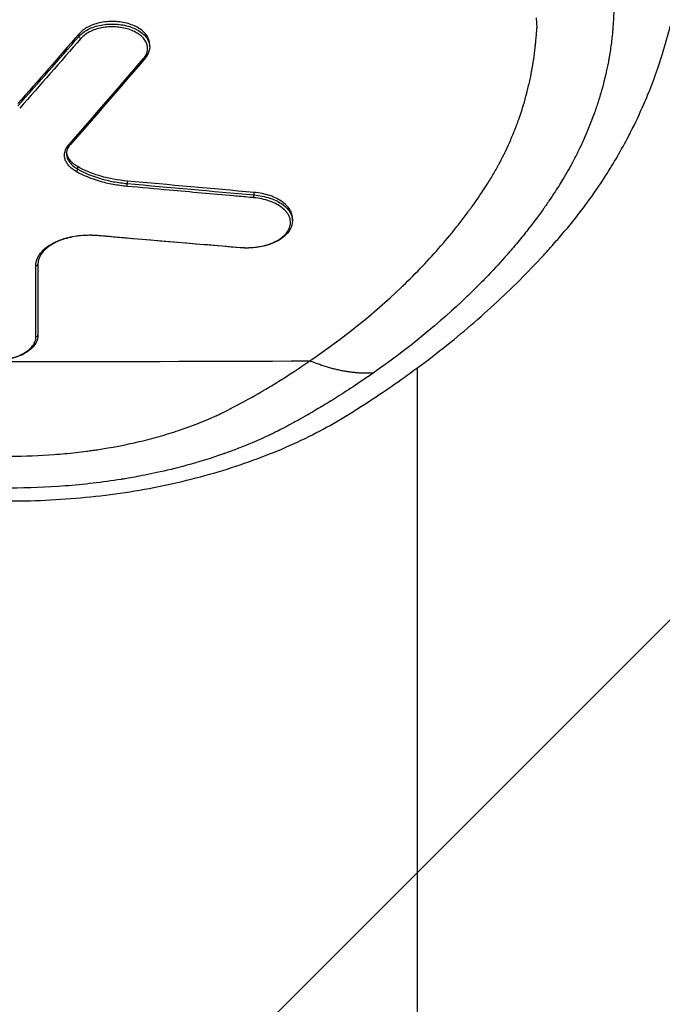
# Model space of a CAD drawing. Units: millimetres. Extents: x -5883 to 5865, y -7514 to 7533.
# Drawn here: x 3895 to 3959, y -6234 to -6137 of the extents above; entities that cross this region are included whole.
import ezdxf

# ---------------------------------------------------------------- set-up
doc = ezdxf.new("R2010")
doc.units = ezdxf.units.MM
doc.header["$LTSCALE"] = 20
doc.linetypes.add('HIDDEN', pattern=[9.525, 6.35, -3.175])
doc.layers.add('2d', color=230, linetype='Continuous')
doc.layers.add('ASTMF3101-TrainingEnvelope_Hatch', color=222, linetype='HIDDEN')

msp = doc.modelspace()

# ---------------------------------------------------------------- hatches: boundary and pattern name
at = {"layer": 'ASTMF3101-TrainingEnvelope_Hatch'}
h = msp.add_hatch(dxfattribs=at)
h.set_pattern_fill('ANSI31', color=256, scale=100, angle=180)
h.set_pattern_definition([(225, (3894.56, -4913.95), (224.506, -224.506), [])])
h.paths.add_polyline_path([(3295.789, -4727.935, 0.414238), (3385.789, -4817.942), (3442.397, -4817.942, 0.188396), (3418.564, -4878.95), (3418.564, -6508.95, 0.414214), (3508.564, -6598.95), (4280.564, -6598.95, 0.414214), (4370.564, -6508.95), (4370.564, -4878.95, 0.188396), (4346.731, -4817.942), (4438.072, -4817.942, 0.071918), (4463.564, -4814.256), (4463.564, -4883.95, 0.414214), (4513.564, -4933.95), (4680.571, -4933.95), (4783.196, -4933.95), (4899.564, -4933.95, 0.414214), (4949.564, -4883.95), (4949.564, -4798.613), (4949.564, -4269.287), (4949.564, -4183.95, 0.414214), (4899.564, -4133.95), (4680.571, -4133.95), (4528.121, -4133.95), (4528.157, -3693.957, 0.414238), (4438.157, -3603.95), (3385.874, -3603.95, 0.414189), (3295.874, -3693.942)])

# ---------------------------------------------------------------- linework, layer by layer
at = {"layer": '2d'}
for p, q in [((3901.328, -6138.824), (3901.328, -6138.578)), ((3908.259, -6139.871), (3908.259, -6139.627)), ((3901.191, -6151.882), (3901.191, -6151.639)), ((3906.064, -6153.3), (3906.064, -6153.057)), ((3918.506, -6154.414), (3918.506, -6154.171)), ((3922.284, -6156.956), (3922.284, -6156.719)), ((3934.564, -6335.9), (3934.564, -6171.402))]:
    msp.add_line(p, q, dxfattribs=at)
at = {"layer": '2d', "extrusion": (0, 0, -1)}
for centre, major_axis, ratio, start_param, end_param in [((3901.504, -6138.879), (0.151, -0.131), 0.697013, 1.025126, 2.580777), ((3903.122, -6158.222), (-0.017, -0.199), 0.12435, -0.617296, 0), ((3917.16, -6159.413), (-0.017, -0.199), 0.126225, -0.614283, 0)]:
    msp.add_ellipse(centre, major_axis=major_axis, ratio=ratio, start_param=start_param, end_param=end_param, dxfattribs=at)
at = {"layer": '2d'}
for centre, major_axis, ratio, start_param, end_param in [((3907.664, -6140.855), (0.152, -0.13), 0.702491, -1.027299, 0), ((3900.326, -6149.321), (0.15, -0.132), 0.713884, -1.008864, 0), ((3901.052, -6151.966), (-0.099, -0.174), 0.563429, 0.790656, 2.358619), ((3906.033, -6153.416), (-0.018, -0.199), 0.12827, 0.630008, 2.201395), ((3918.475, -6154.53), (-0.018, -0.199), 0.129953, 0.627237, 2.201092), ((3897.085, -6161.19), (0.2, 0), 0.82298, -1.570293, 0.000007), ((3897.085, -6168.189), (0.2, 0), 0.833283, -1.570294, 0.000007), ((3894.564, -2879.362), (-4931.877, 0), 0.667378, 1.564829, 1.576764)]:
    msp.add_ellipse(centre, major_axis=major_axis, ratio=ratio, start_param=start_param, end_param=end_param, dxfattribs=at)
for points, knots in [([(3953.855, -6135.442), (3953.859, -6135.55), (3953.859, -6135.853), (3953.835, -6136.613), (3953.822, -6136.918), (3953.792, -6137.444), (3953.78, -6137.63), (3953.759, -6137.923), (3953.751, -6138.023), (3953.739, -6138.175), (3953.735, -6138.226), (3953.728, -6138.303), (3953.725, -6138.342), (3953.721, -6138.388), (3953.719, -6138.411), (3953.718, -6138.422), (3953.717, -6138.427), (3953.717, -6138.43), (3953.717, -6138.433), (3953.697, -6138.653), (3953.674, -6138.88), (3953.621, -6139.342), (3953.592, -6139.576), (3953.526, -6140.053), (3953.49, -6140.296), (3953.428, -6140.678), (3953.406, -6140.807), (3953.371, -6141.006), (3953.353, -6141.106), (3953.334, -6141.208), (3953.322, -6141.276), (3953.315, -6141.309), (3953.093, -6142.466), (3952.848, -6143.437), (3952.487, -6144.698), (3952.368, -6145.086), (3952.195, -6145.62), (3952.138, -6145.79), (3952.055, -6146.033), (3952.014, -6146.152), (3951.967, -6146.285), (3951.944, -6146.35), (3951.932, -6146.382), (3951.927, -6146.399), (3951.924, -6146.407), (3951.923, -6146.41), (3951.922, -6146.412), (3951.922, -6146.413), (3951.59, -6147.341), (3951.235, -6148.21), (3950.687, -6149.428), (3950.501, -6149.82), (3950.221, -6150.388), (3950.08, -6150.666), (3949.916, -6150.982), (3949.834, -6151.138), (3949.793, -6151.215), (3949.772, -6151.253), (3949.762, -6151.273), (3949.757, -6151.282), (3949.754, -6151.286), (3949.753, -6151.289), (3949.752, -6151.291), (3949.657, -6151.467), (3949.4, -6151.95), (3948.704, -6153.121), (3948.419, -6153.585), (3947.898, -6154.387), (3947.709, -6154.672), (3947.4, -6155.126), (3947.239, -6155.359), (3947.04, -6155.643), (3946.938, -6155.787), (3946.886, -6155.86), (3946.86, -6155.897), (3946.847, -6155.915), (3946.84, -6155.924), (3946.837, -6155.928), (3946.836, -6155.931), (3946.834, -6155.933), (3946.516, -6156.377), (3946.085, -6156.968), (3945.231, -6158.064), (3944.911, -6158.464), (3944.374, -6159.115), (3944.186, -6159.34), (3943.888, -6159.689), (3943.736, -6159.867), (3943.551, -6160.08), (3943.457, -6160.188), (3943.41, -6160.242), (3943.386, -6160.27), (3943.374, -6160.283), (3943.369, -6160.289), (3943.366, -6160.293), (3943.364, -6160.296), (3942.777, -6160.966), (3942.157, -6161.644), (3941.173, -6162.673), (3940.836, -6163.018), (3940.317, -6163.538), (3940.053, -6163.798), (3939.74, -6164.104), (3939.582, -6164.256), (3939.503, -6164.333), (3939.468, -6164.366), (3939.446, -6164.388), (3939.433, -6164.399), (3936.738, -6166.983), (3933.665, -6169.51), (3930.195, -6171.938)], [0, 0, 0, 0, 0.03125, 0.03125, 0.046875, 0.046875, 0.054688, 0.054688, 0.058594, 0.058594, 0.060547, 0.060547, 0.061523, 0.062012, 0.062256, 0.062378, 0.062439, 0.062439, 0.0625, 0.0625, 0.078125, 0.078125, 0.09375, 0.09375, 0.109375, 0.109375, 0.117188, 0.117188, 0.121094, 0.123047, 0.123047, 0.125, 0.125, 0.1875, 0.1875, 0.21875, 0.21875, 0.234375, 0.234375, 0.242188, 0.246094, 0.248047, 0.249023, 0.249512, 0.249756, 0.249878, 0.249878, 0.25, 0.25, 0.3125, 0.3125, 0.34375, 0.34375, 0.359375, 0.367188, 0.371094, 0.373047, 0.374023, 0.374512, 0.374756, 0.374878, 0.374878, 0.375, 0.375, 0.4375, 0.4375, 0.46875, 0.46875, 0.484375, 0.484375, 0.492188, 0.496094, 0.498047, 0.499023, 0.499512, 0.499756, 0.499878, 0.499939, 0.499939, 0.5, 0.5, 0.5625, 0.5625, 0.59375, 0.59375, 0.609375, 0.609375, 0.617188, 0.621094, 0.623047, 0.624023, 0.624512, 0.624756, 0.624878, 0.624878, 0.625, 0.625, 0.6875, 0.6875, 0.71875, 0.71875, 0.734375, 0.742188, 0.746094, 0.748047, 0.749023, 0.749023, 0.75, 0.75, 1, 1, 1, 1]), ([(3908.259, -6139.627), (3908.259, -6139.547), (3908.252, -6139.467), (3908.213, -6139.241), (3908.164, -6139.098), (3908.022, -6138.818), (3907.927, -6138.68), (3907.698, -6138.422), (3907.564, -6138.301), (3907.101, -6137.96), (3906.724, -6137.772), (3906.083, -6137.565), (3905.861, -6137.51), (3905.402, -6137.426), (3905.162, -6137.398), (3904.684, -6137.371), (3904.445, -6137.372), (3903.966, -6137.402), (3903.727, -6137.432), (3903.27, -6137.519), (3903.048, -6137.576), (3902.622, -6137.718), (3902.422, -6137.801), (3902.053, -6137.988), (3901.881, -6138.094), (3901.575, -6138.323), (3901.442, -6138.447), (3901.328, -6138.578)], [0.009721129, 0.009721129, 0.009721129, 0.009721129, 0.010110218, 0.010110218, 0.010827719, 0.010827719, 0.01154522, 0.01154522, 0.012262721, 0.012262721, 0.013697724, 0.013697724, 0.014415225, 0.014415225, 0.015132726, 0.015132726, 0.015850227, 0.015850227, 0.016567728, 0.016567728, 0.017285229, 0.017285229, 0.01800273, 0.01800273, 0.018720231, 0.018720231, 0.019437732, 0.019437732, 0.019437732, 0.019437732]), ([(3923.996, -6170.728), (3927.269, -6168.487), (3930.234, -6166.109), (3934.216, -6162.322), (3935.466, -6161.023), (3937.225, -6159.018), (3938.076, -6158.002), (3939.017, -6156.792), (3939.475, -6156.18), (3939.701, -6155.873), (3939.813, -6155.718), (3939.869, -6155.641), (3939.893, -6155.608), (3939.909, -6155.586), (3939.916, -6155.576), (3940.461, -6154.819), (3940.956, -6154.087), (3941.634, -6153.009), (3941.957, -6152.474), (3942.306, -6151.86), (3942.474, -6151.554), (3942.556, -6151.402), (3942.596, -6151.326), (3942.614, -6151.294), (3942.625, -6151.272), (3942.63, -6151.262), (3943.028, -6150.513), (3943.568, -6149.393), (3944.117, -6148.058), (3944.371, -6147.385), (3944.493, -6147.046), (3944.553, -6146.876), (3944.578, -6146.804), (3944.595, -6146.755), (3944.604, -6146.73), (3944.866, -6145.967), (3945.095, -6145.203), (3945.4, -6144.018), (3945.543, -6143.415), (3945.693, -6142.696), (3945.764, -6142.332), (3945.798, -6142.149), (3945.815, -6142.057), (3945.822, -6142.018), (3945.827, -6141.991), (3945.83, -6141.977), (3945.902, -6141.579), (3945.965, -6141.175), (3946.051, -6140.544), (3946.092, -6140.221), (3946.135, -6139.833), (3946.155, -6139.636), (3946.165, -6139.537), (3946.17, -6139.487), (3946.173, -6139.462), (3946.174, -6139.452), (3946.174, -6139.444), (3946.175, -6139.44), (3946.19, -6139.28), (3946.207, -6139.097), (3946.234, -6138.787), (3946.248, -6138.623), (3946.266, -6138.415), (3946.273, -6138.322), (3946.278, -6138.259), (3946.281, -6138.229), (3946.289, -6138.13), (3946.296, -6138.046), (3946.302, -6137.977), (3946.305, -6137.95), (3946.306, -6137.939), (3946.307, -6137.933), (3946.307, -6137.929), (3946.309, -6137.911), (3946.309, -6137.879), (3946.305, -6137.805), (3946.302, -6137.761), (3946.298, -6137.7), (3946.296, -6137.666), (3946.294, -6137.649), (3946.294, -6137.641), (3946.293, -6137.636), (3946.293, -6137.632), (3946.277, -6137.431), (3946.262, -6137.228), (3946.248, -6137.022)], [0, 0, 0, 0, 0.25, 0.25, 0.375, 0.375, 0.4375, 0.46875, 0.484375, 0.492187, 0.496094, 0.498047, 0.499023, 0.499023, 0.5, 0.5, 0.5625, 0.5625, 0.59375, 0.609375, 0.617187, 0.621094, 0.623047, 0.624023, 0.624023, 0.625, 0.625, 0.6875, 0.71875, 0.734375, 0.742187, 0.746094, 0.748047, 0.748047, 0.75, 0.75, 0.8125, 0.8125, 0.84375, 0.859375, 0.867187, 0.871094, 0.873047, 0.874023, 0.874023, 0.875, 0.875, 0.90625, 0.90625, 0.921875, 0.929687, 0.933594, 0.935547, 0.936523, 0.937012, 0.937256, 0.937256, 0.9375, 0.9375, 0.953125, 0.953125, 0.960937, 0.964844, 0.966797, 0.966797, 0.96875, 0.96875, 0.972656, 0.974609, 0.975586, 0.976074, 0.976074, 0.976562, 0.976562, 0.980469, 0.980469, 0.982422, 0.983398, 0.983887, 0.984131, 0.984253, 0.984253, 0.984375, 0.984375, 1, 1, 1, 1]), ([(3901.328, -6138.824), (3901.442, -6138.693), (3901.575, -6138.571), (3901.877, -6138.343), (3902.049, -6138.237), (3902.421, -6138.049), (3902.619, -6137.967), (3903.041, -6137.827), (3903.267, -6137.769), (3903.725, -6137.682), (3903.96, -6137.652), (3904.44, -6137.621), (3904.682, -6137.62), (3905.159, -6137.647), (3905.396, -6137.675), (3905.859, -6137.759), (3906.081, -6137.814), (3906.505, -6137.95), (3906.709, -6138.032), (3907.082, -6138.217), (3907.252, -6138.319), (3907.56, -6138.545), (3907.697, -6138.668), (3907.926, -6138.925), (3908.019, -6139.059), (3908.164, -6139.341), (3908.212, -6139.485), (3908.252, -6139.71), (3908.259, -6139.79), (3908.259, -6139.871)], [0, 0, 0, 0, 0.000717514, 0.000717514, 0.001435027, 0.001435027, 0.002152541, 0.002152541, 0.002870054, 0.002870054, 0.003587568, 0.003587568, 0.004305081, 0.004305081, 0.005022595, 0.005022595, 0.005740108, 0.005740108, 0.006457622, 0.006457622, 0.007175135, 0.007175135, 0.007892649, 0.007892649, 0.008610162, 0.008610162, 0.009327676, 0.009327676, 0.009721116, 0.009721116, 0.009721116, 0.009721116]), ([(3907.665, -6141.013), (3907.771, -6140.889), (3907.857, -6140.758), (3907.984, -6140.492), (3908.026, -6140.357), (3908.066, -6140.079), (3908.064, -6139.939), (3908.015, -6139.664), (3907.969, -6139.527), (3907.833, -6139.26), (3907.744, -6139.132), (3907.528, -6138.889), (3907.399, -6138.772), (3907.108, -6138.558), (3906.947, -6138.461), (3906.594, -6138.286), (3906.401, -6138.208), (3906, -6138.079), (3905.79, -6138.026), (3905.352, -6137.947), (3905.128, -6137.921), (3904.677, -6137.895), (3904.448, -6137.896), (3903.994, -6137.926), (3903.772, -6137.954), (3903.339, -6138.036), (3903.125, -6138.092), (3902.726, -6138.225), (3902.538, -6138.302), (3902.187, -6138.481), (3902.024, -6138.581), (3901.738, -6138.797), (3901.612, -6138.913), (3901.504, -6139.037)], [0, 0, 0, 0, 0.00068764, 0.00068764, 0.00137527, 0.00137527, 0.00206291, 0.00206291, 0.00275054, 0.00275054, 0.00343818, 0.00343818, 0.00412581, 0.00412581, 0.00481345, 0.00481345, 0.00550108, 0.00550108, 0.00618872, 0.00618872, 0.00687635, 0.00687635, 0.00756399, 0.00756399, 0.00825162, 0.00825162, 0.00893926, 0.00893926, 0.00962689, 0.00962689, 0.01031453, 0.01031453, 0.01100216, 0.01100216, 0.01100216, 0.01100216]), ([(3956.792, -6145.507), (3956.921, -6145.212), (3957.622, -6143.556), (3958.55, -6140.962), (3959.167, -6138.725), (3959.386, -6137.831)], [0.8131242, 0.8131242, 0.8131242, 0.8131242, 0.8249759, 0.8795203, 0.9167951, 0.9167951, 0.9167951, 0.9167951]), ([(3908.259, -6139.871), (3908.259, -6140.116), (3908.197, -6140.364), (3908.011, -6140.73), (3907.922, -6140.861), (3907.816, -6140.984)], [0, 0, 0, 0, 0.1107268, 0.1107268, 0.1763436, 0.1763436, 0.1763436, 0.1763436]), ([(3894.564, -6184.491), (3897.211, -6184.492), (3901.181, -6184.288), (3906.331, -6183.615), (3910.088, -6182.915), (3913.705, -6182.023), (3917.171, -6180.963), (3920.464, -6179.742), (3922.53, -6178.825), (3924.487, -6177.876), (3925.65, -6177.264), (3926.982, -6176.487), (3927.633, -6176.089), (3928.277, -6175.686), (3929.557, -6174.875), (3931.442, -6173.632), (3933.06, -6172.496), (3934.833, -6171.212), (3936.75, -6169.768), (3939.498, -6167.528), (3942.117, -6165.214), (3944.604, -6162.828), (3946.565, -6160.78), (3948.065, -6159.106), (3949.157, -6157.834), (3950.209, -6156.543), (3951.542, -6154.792), (3952.463, -6153.448), (3953.839, -6151.293), (3954.667, -6149.865), (3955.422, -6148.4), (3955.491, -6148.265)], [0, 0, 0, 0, 0.0670508, 0.1005762, 0.1341016, 0.167627, 0.2011524, 0.2346778, 0.2682032, 0.2682032, 0.3004665, 0.3085324, 0.3165982, 0.324664, 0.3327299, 0.3649932, 0.3972565, 0.3972565, 0.4370853, 0.4769142, 0.516743, 0.5565718, 0.5964006, 0.616315, 0.6362294, 0.6561438, 0.6760582, 0.7158871, 0.7158871, 0.7704315, 0.7759377, 0.7759377, 0.7759377, 0.7759377]), ([(3901.053, -6152.128), (3900.905, -6152.045), (3900.771, -6151.955), (3900.529, -6151.764), (3900.419, -6151.662), (3900.231, -6151.45), (3900.153, -6151.34), (3900.025, -6151.114), (3899.977, -6150.997), (3899.879, -6150.641), (3899.879, -6150.401), (3900.01, -6149.924), (3900.137, -6149.697), (3900.326, -6149.482)], [0, 0, 0, 0, 0.000608864, 0.000608864, 0.001217729, 0.001217729, 0.001826593, 0.001826593, 0.002435457, 0.002435457, 0.003653186, 0.003653186, 0.004870915, 0.004870915, 0.004870915, 0.004870915]), ([(3900.476, -6149.453), (3900.303, -6149.65), (3900.188, -6149.859), (3900.108, -6150.165), (3900.095, -6150.263), (3900.095, -6150.36)], [0, 0, 0, 0, 0.1179254, 0.1179254, 0.1734051, 0.1734051, 0.1734051, 0.1734051]), ([(3900.095, -6150.36), (3900.095, -6150.473), (3900.111, -6150.586), (3900.172, -6150.811), (3900.218, -6150.922), (3900.339, -6151.136), (3900.414, -6151.24), (3900.591, -6151.44), (3900.695, -6151.537), (3900.925, -6151.718), (3901.052, -6151.803), (3901.191, -6151.882)], [0.001722134, 0.001722134, 0.001722134, 0.001722134, 0.002294831, 0.002294831, 0.002868538, 0.002868538, 0.003442246, 0.003442246, 0.004015954, 0.004015954, 0.004589661, 0.004589661, 0.004589661, 0.004589661]), ([(3901.191, -6151.639), (3900.912, -6151.48), (3900.683, -6151.3), (3900.325, -6150.896), (3900.204, -6150.681), (3900.122, -6150.385), (3900.109, -6150.313), (3900.102, -6150.241)], [0.000000274, 0.000000274, 0.000000274, 0.000000274, 0.001148792, 0.001148792, 0.002297309, 0.002297309, 0.002661, 0.002661, 0.002661, 0.002661]), ([(3906.064, -6153.057), (3905.146, -6152.974), (3904.273, -6152.811), (3903.239, -6152.511), (3903.034, -6152.446), (3902.638, -6152.307), (3902.444, -6152.233), (3901.881, -6152), (3901.525, -6151.828), (3901.191, -6151.639)], [0.0000002, 0.0000002, 0.0000002, 0.0000002, 0.002749169, 0.002749169, 0.003436411, 0.003436411, 0.004123653, 0.004123653, 0.005498137, 0.005498137, 0.005498137, 0.005498137]), ([(3901.191, -6151.882), (3901.859, -6152.261), (3902.608, -6152.57), (3903.642, -6152.872), (3903.854, -6152.927), (3904.282, -6153.029), (3904.499, -6153.075), (3905.157, -6153.197), (3905.605, -6153.259), (3906.064, -6153.3)], [0, 0, 0, 0, 0.002748964, 0.002748964, 0.003436205, 0.003436205, 0.004123446, 0.004123446, 0.005497928, 0.005497928, 0.005497928, 0.005497928]), ([(3906.033, -6153.578), (3905.564, -6153.535), (3905.106, -6153.472), (3904.433, -6153.347), (3904.212, -6153.301), (3903.774, -6153.197), (3903.557, -6153.14), (3902.5, -6152.832), (3901.735, -6152.516), (3901.053, -6152.128)], [0, 0, 0, 0, 0.001411841, 0.001411841, 0.002117762, 0.002117762, 0.002823682, 0.002823682, 0.005647364, 0.005647364, 0.005647364, 0.005647364]), ([(3918.476, -6154.692), (3918.344, -6154.681), (3918.212, -6154.669), (3918.08, -6154.657), (3917.554, -6154.611), (3917.027, -6154.564), (3916.5, -6154.517), (3914.393, -6154.33), (3912.286, -6154.142), (3910.179, -6153.953), (3908.797, -6153.828), (3907.415, -6153.703), (3906.033, -6153.578)], [0, 0, 0, 0, 0.0004, 0.0004, 0.0004, 0.002, 0.002, 0.002, 0.0084, 0.0084, 0.0084, 0.01259754, 0.01259754, 0.01259754, 0.01259754]), ([(3917.161, -6159.577), (3917.44, -6159.601), (3917.724, -6159.608), (3918.281, -6159.591), (3918.556, -6159.567), (3919.101, -6159.489), (3919.367, -6159.434), (3919.871, -6159.297), (3920.112, -6159.214), (3920.566, -6159.021), (3920.774, -6158.913), (3921.15, -6158.676), (3921.32, -6158.545), (3921.61, -6158.269), (3921.73, -6158.125), (3921.922, -6157.822), (3921.993, -6157.663), (3922.078, -6157.346), (3922.093, -6157.185), (3922.07, -6156.861), (3922.03, -6156.701), (3921.899, -6156.389), (3921.806, -6156.235), (3921.57, -6155.941), (3921.429, -6155.802), (3921.101, -6155.543), (3920.911, -6155.42), (3920.501, -6155.202), (3920.279, -6155.106), (3919.801, -6154.938), (3919.546, -6154.867), (3919.024, -6154.757), (3918.754, -6154.717), (3918.476, -6154.692)], [0, 0, 0, 0, 0.00084559, 0.00084559, 0.00169119, 0.00169119, 0.00253678, 0.00253678, 0.00338237, 0.00338237, 0.00422797, 0.00422797, 0.00507356, 0.00507356, 0.00591915, 0.00591915, 0.00676475, 0.00676475, 0.00761034, 0.00761034, 0.00845594, 0.00845594, 0.00930153, 0.00930153, 0.01014712, 0.01014712, 0.01099272, 0.01099272, 0.01183831, 0.01183831, 0.0126839, 0.0126839, 0.0135295, 0.0135295, 0.0135295, 0.0135295]), ([(3922.284, -6156.719), (3922.284, -6156.626), (3922.276, -6156.533), (3922.228, -6156.282), (3922.173, -6156.125), (3922.01, -6155.815), (3921.905, -6155.666), (3921.648, -6155.382), (3921.496, -6155.246), (3921.15, -6154.993), (3920.958, -6154.877), (3920.54, -6154.667), (3920.31, -6154.572), (3919.829, -6154.41), (3919.578, -6154.342), (3919.055, -6154.235), (3918.78, -6154.195), (3918.506, -6154.171)], [0.0076771, 0.0076771, 0.0076771, 0.0076771, 0.008157909, 0.008157909, 0.00898943, 0.00898943, 0.00982095, 0.00982095, 0.010652471, 0.010652471, 0.011483992, 0.011483992, 0.012315513, 0.012315513, 0.013147033, 0.013147033, 0.013978554, 0.013978554, 0.013978554, 0.013978554]), ([(3918.506, -6154.414), (3918.784, -6154.439), (3919.053, -6154.478), (3919.575, -6154.585), (3919.83, -6154.653), (3920.312, -6154.815), (3920.538, -6154.909), (3920.956, -6155.119), (3921.151, -6155.237), (3921.496, -6155.49), (3921.647, -6155.624), (3921.904, -6155.909), (3922.011, -6156.06), (3922.172, -6156.367), (3922.228, -6156.524), (3922.276, -6156.777), (3922.284, -6156.871), (3922.284, -6156.964)], [0, 0, 0, 0, 0.000831652, 0.000831652, 0.001663304, 0.001663304, 0.002494956, 0.002494956, 0.003326608, 0.003326608, 0.00415826, 0.00415826, 0.004989912, 0.004989912, 0.005821564, 0.005821564, 0.006302615, 0.006302615, 0.006302615, 0.006302615]), ([(3922.284, -6156.964), (3922.284, -6157.244), (3922.209, -6157.526), (3921.927, -6158.054), (3921.713, -6158.306), (3921.163, -6158.761), (3920.814, -6158.968), (3920.024, -6159.305), (3919.572, -6159.437), (3918.872, -6159.564), (3918.634, -6159.594), (3918.293, -6159.622), (3918.19, -6159.628), (3918.008, -6159.636), (3917.93, -6159.638), (3917.793, -6159.639), (3917.734, -6159.639), (3917.497, -6159.636), (3917.32, -6159.627), (3917.144, -6159.612)], [0, 0, 0, 0, 0.1337225, 0.1337225, 0.2703313, 0.2703313, 0.4146324, 0.4146324, 0.5618921, 0.5618921, 0.6342987, 0.6342987, 0.665294, 0.665294, 0.6887639, 0.6887639, 0.7064622, 0.7064622, 0.7598081, 0.7598081, 0.7598081, 0.7598081]), ([(3897.085, -6161.355), (3897.085, -6161.139), (3897.126, -6160.927), (3897.245, -6160.615), (3897.295, -6160.512), (3897.414, -6160.308), (3897.484, -6160.206), (3897.72, -6159.912), (3897.912, -6159.728), (3898.252, -6159.47), (3898.375, -6159.386), (3898.633, -6159.228), (3898.905, -6159.079), (3899.202, -6158.947), (3899.512, -6158.825), (3899.674, -6158.768), (3900.174, -6158.612), (3900.522, -6158.531), (3901.244, -6158.411), (3901.622, -6158.373), (3902.371, -6158.344), (3902.747, -6158.353), (3903.123, -6158.385)], [0, 0, 0, 0, 0.001121245, 0.001121245, 0.001681867, 0.001681867, 0.00224249, 0.00224249, 0.003363735, 0.003363735, 0.003924357, 0.003924357, 0.00448498, 0.005045602, 0.005045602, 0.005606225, 0.005606225, 0.00672747, 0.00672747, 0.007848715, 0.007848715, 0.00896996, 0.00896996, 0.00896996, 0.00896996]), ([(3903.105, -6158.421), (3902.97, -6158.409), (3902.834, -6158.401), (3902.596, -6158.391), (3902.494, -6158.389), (3902.315, -6158.388), (3902.238, -6158.389), (3901.931, -6158.395), (3901.7, -6158.409), (3900.924, -6158.485), (3900.385, -6158.592), (3899.419, -6158.893), (3898.978, -6159.088), (3898.244, -6159.536), (3897.941, -6159.794), (3897.506, -6160.333), (3897.367, -6160.619), (3897.294, -6160.998), (3897.285, -6161.094), (3897.285, -6161.19)], [0, 0, 0, 0, 0.0409498, 0.0409498, 0.0716519, 0.0716519, 0.0946739, 0.0946739, 0.163879, 0.163879, 0.3308358, 0.3308358, 0.4946575, 0.4946575, 0.6575902, 0.6575902, 0.8204638, 0.8204638, 0.8759389, 0.8759389, 0.8759389, 0.8759389]), ([(3903.123, -6158.385), (3903.254, -6158.397), (3903.386, -6158.408), (3903.518, -6158.419), (3904.045, -6158.465), (3904.572, -6158.51), (3905.1, -6158.555), (3907.209, -6158.737), (3909.318, -6158.916), (3911.427, -6159.095), (3913.338, -6159.257), (3915.25, -6159.417), (3917.161, -6159.577)], [0, 0, 0, 0, 0.0004, 0.0004, 0.0004, 0.002, 0.002, 0.002, 0.0084, 0.0084, 0.0084, 0.0142011, 0.0142011, 0.0142011, 0.0142011]), ([(3897.285, -6168.189), (3897.285, -6168.457), (3897.21, -6168.727), (3896.931, -6169.227), (3896.721, -6169.463), (3896.181, -6169.893), (3895.836, -6170.088), (3895.056, -6170.405), (3894.609, -6170.529), (3893.916, -6170.646), (3893.682, -6170.675), (3893.328, -6170.701), (3893.208, -6170.707), (3892.999, -6170.713), (3892.909, -6170.714), (3892.685, -6170.713), (3892.55, -6170.708), (3892.011, -6170.677), (3891.607, -6170.622), (3890.783, -6170.437), (3890.361, -6170.294), (3889.629, -6169.941), (3889.309, -6169.726), (3888.812, -6169.245), (3888.627, -6168.972), (3888.473, -6168.523), (3888.445, -6168.355), (3888.445, -6168.187)], [0, 0, 0, 0, 0.132061, 0.132061, 0.265807, 0.265807, 0.408564, 0.408564, 0.554252, 0.554252, 0.625658, 0.625658, 0.66157, 0.66157, 0.688494, 0.688494, 0.728903, 0.728903, 0.851142, 0.851142, 0.995158, 0.995158, 1.139665, 1.139665, 1.285057, 1.285057, 1.367901, 1.367901, 1.367901, 1.367901]), ([(3888.644, -6168.353), (3888.644, -6168.508), (3888.672, -6168.662), (3888.78, -6168.96), (3888.86, -6169.106), (3889.072, -6169.388), (3889.204, -6169.524), (3889.51, -6169.775), (3889.685, -6169.893), (3890.079, -6170.11), (3890.292, -6170.206), (3890.75, -6170.374), (3890.997, -6170.447), (3891.508, -6170.563), (3891.771, -6170.607), (3892.313, -6170.666), (3892.592, -6170.681), (3893.143, -6170.681), (3893.417, -6170.666), (3893.962, -6170.607), (3894.228, -6170.562), (3894.736, -6170.447), (3894.981, -6170.375), (3895.443, -6170.205), (3895.655, -6170.109), (3896.044, -6169.895), (3896.222, -6169.775), (3896.528, -6169.523), (3896.658, -6169.389), (3896.87, -6169.107), (3896.951, -6168.959), (3897.058, -6168.661), (3897.085, -6168.51), (3897.085, -6168.356)], [0, 0, 0, 0, 0.00083565, 0.00083565, 0.00167131, 0.00167131, 0.00250696, 0.00250696, 0.00334262, 0.00334262, 0.00417827, 0.00417827, 0.00501392, 0.00501392, 0.00584958, 0.00584958, 0.00668523, 0.00668523, 0.00752089, 0.00752089, 0.00835654, 0.00835654, 0.00919219, 0.00919219, 0.01002785, 0.01002785, 0.0108635, 0.0108635, 0.01169916, 0.01169916, 0.01253481, 0.01253481, 0.01337046, 0.01337046, 0.01337046, 0.01337046]), ([(3894.565, -6180.087), (3896.012, -6180.087), (3897.448, -6180.034), (3899.583, -6179.876), (3900.291, -6179.811), (3901.348, -6179.692), (3901.876, -6179.628), (3902.489, -6179.544), (3902.751, -6179.507), (3902.926, -6179.481), (3903.012, -6179.468), (3904.517, -6179.241), (3905.89, -6178.977), (3907.887, -6178.506), (3908.543, -6178.336), (3909.509, -6178.062), (3909.829, -6177.967), (3910.463, -6177.772), (3910.776, -6177.672), (3912.342, -6177.149), (3913.541, -6176.682), (3914.826, -6176.103), (3914.986, -6176.03), (3915.145, -6175.955), (3915.167, -6175.945), (3915.171, -6175.943), (3915.175, -6175.941), (3915.183, -6175.938), (3915.21, -6175.925), (3915.277, -6175.893), (3915.531, -6175.769), (3915.845, -6175.608), (3916.302, -6175.369), (3916.55, -6175.239), (3916.85, -6175.078), (3916.971, -6175.014), (3917.02, -6174.987), (3917.045, -6174.974), (3917.113, -6174.938), (3917.515, -6174.722), (3918.17, -6174.366), (3918.615, -6174.117), (3918.816, -6174.002), (3918.838, -6173.99), (3918.864, -6173.975), (3918.87, -6173.971), (3918.885, -6173.963), (3918.907, -6173.95), (3918.989, -6173.902), (3919.183, -6173.79), (3919.843, -6173.402), (3920.454, -6173.032), (3921.938, -6172.106), (3922.954, -6171.442), (3923.996, -6170.728)], [0, 0, 0, 0, 0.125, 0.125, 0.1875, 0.1875, 0.21875, 0.234375, 0.242188, 0.242188, 0.25, 0.25, 0.375, 0.375, 0.4375, 0.4375, 0.46875, 0.46875, 0.5, 0.5, 0.625, 0.625, 0.640625, 0.642578, 0.642578, 0.643066, 0.643066, 0.643555, 0.644531, 0.648438, 0.65625, 0.6875, 0.6875, 0.703125, 0.710938, 0.712891, 0.712891, 0.714844, 0.714844, 0.71875, 0.75, 0.78125, 0.78125, 0.785156, 0.785156, 0.786133, 0.786133, 0.787109, 0.789063, 0.796875, 0.8125, 0.875, 0.875, 1, 1, 1, 1]), ([(3930.195, -6171.938), (3928.824, -6172.898), (3927.583, -6173.709), (3925.957, -6174.731), (3925.454, -6175.039), (3924.763, -6175.455), (3924.543, -6175.585), (3924.229, -6175.77), (3924.126, -6175.829), (3923.977, -6175.916), (3923.903, -6175.958), (3923.818, -6176.006), (3923.777, -6176.03), (3923.756, -6176.042), (3923.747, -6176.047), (3923.741, -6176.05), (3923.74, -6176.051), (3923.454, -6176.214), (3923.163, -6176.377), (3922.713, -6176.626), (3922.484, -6176.751), (3922.21, -6176.9), (3922.091, -6176.964), (3922.012, -6177.006), (3921.971, -6177.029), (3921.778, -6177.132), (3921.545, -6177.255), (3921.273, -6177.399), (3921.137, -6177.47), (3921.068, -6177.505), (3921.034, -6177.523), (3921.017, -6177.532), (3921.009, -6177.537), (3921.005, -6177.538), (3921.002, -6177.54), (3921, -6177.541), (3920.994, -6177.544), (3920.905, -6177.589), (3920.645, -6177.719), (3920.536, -6177.772), (3920.341, -6177.867), (3920.271, -6177.901), (3920.156, -6177.956), (3920.097, -6177.984), (3920.024, -6178.018), (3919.987, -6178.036), (3919.968, -6178.045), (3919.96, -6178.049), (3919.955, -6178.051), (3919.95, -6178.053), (3919.279, -6178.37), (3918.573, -6178.68), (3917.461, -6179.135), (3917.081, -6179.285), (3916.497, -6179.506), (3916.202, -6179.616), (3915.852, -6179.743), (3915.675, -6179.806), (3915.586, -6179.837), (3915.542, -6179.853), (3915.519, -6179.86), (3915.51, -6179.864), (3915.504, -6179.866), (3915.502, -6179.866), (3914.211, -6180.319), (3913.007, -6180.683), (3910.818, -6181.284), (3909.833, -6181.519), (3908.119, -6181.895), (3907.39, -6182.035), (3906.504, -6182.195), (3906.243, -6182.24), (3905.905, -6182.297), (3905.801, -6182.315), (3905.659, -6182.338), (3905.591, -6182.349), (3905.518, -6182.361), (3905.482, -6182.366), (3905.465, -6182.369), (3905.457, -6182.37), (3905.452, -6182.371), (3905.451, -6182.371), (3905.449, -6182.372), (3905.45, -6182.372), (3903.618, -6182.664), (3901.782, -6182.878), (3898.139, -6183.157), (3896.334, -6183.224), (3894.564, -6183.224)], [0, 0, 0, 0, 0.125, 0.125, 0.1875, 0.1875, 0.21875, 0.21875, 0.234375, 0.234375, 0.242188, 0.246094, 0.248047, 0.249023, 0.249512, 0.249512, 0.25, 0.25, 0.28125, 0.28125, 0.296875, 0.304688, 0.308594, 0.308594, 0.3125, 0.3125, 0.328125, 0.335938, 0.339844, 0.341797, 0.342773, 0.343262, 0.343506, 0.343628, 0.343628, 0.34375, 0.34375, 0.359375, 0.359375, 0.367188, 0.367188, 0.371094, 0.371094, 0.373047, 0.374023, 0.374512, 0.374756, 0.374878, 0.374878, 0.375, 0.375, 0.4375, 0.4375, 0.46875, 0.46875, 0.484375, 0.492188, 0.496094, 0.498047, 0.499023, 0.499512, 0.499756, 0.499756, 0.5, 0.5, 0.5625, 0.5625, 0.625, 0.625, 0.6875, 0.6875, 0.71875, 0.71875, 0.734375, 0.734375, 0.742188, 0.746094, 0.748047, 0.749023, 0.749512, 0.749756, 0.749878, 0.749878, 0.75, 0.75, 0.875, 0.875, 1, 1, 1, 1])]:
    msp.add_open_spline(points, degree=3, knots=knots, dxfattribs=at)
for points in [[(3901.328, -6138.578), (3899.324, -6140.887), (3897.32, -6143.169), (3895.316, -6145.426)], [(3895.316, -6145.671), (3897.32, -6143.415), (3899.324, -6141.132), (3901.328, -6138.824)], [(3901.504, -6139.037), (3899.501, -6141.346), (3897.496, -6143.629), (3895.492, -6145.886)], [(3900.326, -6149.482), (3902.773, -6146.699), (3905.219, -6143.876), (3907.665, -6141.013)], [(3907.816, -6140.984), (3905.37, -6143.847), (3902.923, -6146.671), (3900.476, -6149.453)], [(3907.977, -6140.491), (3907.977, -6140.491), (3907.977, -6140.49), (3907.977, -6140.49)], [(3955.491, -6148.265), (3955.954, -6147.356), (3956.389, -6146.434), (3956.792, -6145.507)], [(3918.506, -6154.171), (3914.359, -6153.805), (3910.211, -6153.433), (3906.064, -6153.057)], [(3906.064, -6153.3), (3910.211, -6153.676), (3914.359, -6154.048), (3918.506, -6154.414)], [(3917.144, -6159.612), (3912.464, -6159.221), (3907.785, -6158.824), (3903.105, -6158.421)], [(3897.085, -6168.356), (3897.085, -6166.054), (3897.085, -6163.72), (3897.085, -6161.355)], [(3897.285, -6161.19), (3897.285, -6163.555), (3897.285, -6165.888), (3897.285, -6168.189)]]:
    msp.add_open_spline(points, degree=3, dxfattribs=at)
msp.add_rational_spline([(3930.195, -6171.938), (3927.236, -6172.074), (3923.996, -6170.728)], [1, 0.978910508104, 1], degree=2, dxfattribs=at)

doc.saveas('drawing.dxf')
